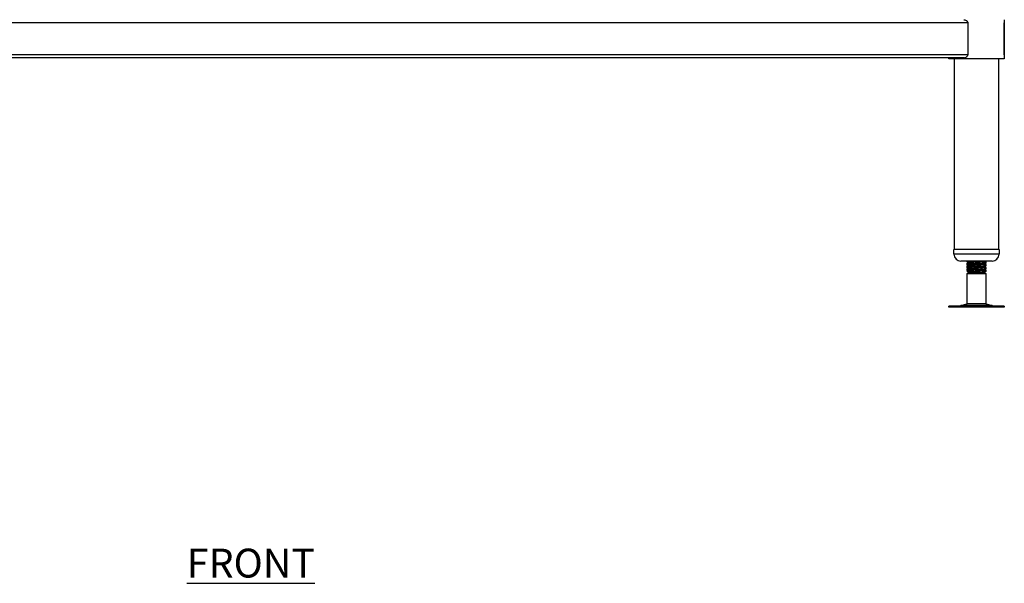
# Model space of a CAD drawing. Units: millimetres. Extents: x 1731 to 5036, y 1621 to 4633.
# Drawn here: x 2634 to 3486, y 1848 to 2336 of the extents above; entities that cross this region are included whole.
import ezdxf

# ---------------------------------------------------------------- set-up
doc = ezdxf.new("R2010")
doc.units = ezdxf.units.MM
doc.layers.add('01-6-0600-SHELF', color=7, linetype='Continuous')
doc.styles.add('Meassure', font='arial.ttf')

msp = doc.modelspace()

# ---------------------------------------------------------------- linework, layer by layer
at = {"color": 7, "linetype": 'Continuous', "lineweight": 25}
for p, q in [((3454.53, 2332.88), (2091.51, 2332.88)), ((3454.53, 2332.88), (3454.53, 2305.28)), ((3486.02, 2335.58), (3486.02, 2301.58)), ((3486.02, 2305.28), (3486.02, 2332.88)), ((3454.53, 2305.28), (2091.51, 2305.28)), ((3450.96, 2302.58), (2095.08, 2302.58)), ((3438.02, 2301.58), (3438.02, 2302.58)), ((3486.02, 2301.58), (3438.02, 2301.58)), ((3443.02, 2136.58), (3443.02, 2301.58)), ((3481.02, 2301.58), (3481.02, 2136.58)), ((3442.52, 2132.58), (3442.52, 2136.58)), ((3481.52, 2136.58), (3442.52, 2136.58)), ((3481.52, 2136.58), (3481.52, 2132.58)), ((3475.52, 2126.58), (3448.52, 2126.58)), ((3454.02, 2125.79), (3454.02, 2126.56)), ((3454.02, 2124.11), (3454.02, 2124.88)), ((3454.02, 2123.29), (3454.02, 2124.06)), ((3454.77, 2125.33), (3454.04, 2125.76)), ((3454.77, 2122.83), (3454.04, 2123.26)), ((3454.05, 2124.09), (3454.13, 2124.14)), ((3469.89, 2124.47), (3469.25, 2124.09)), ((3469.27, 2126.58), (3469.98, 2126.17)), ((3470.02, 2126.13), (3470.02, 2125.36)), ((3470.02, 2125.31), (3470.02, 2124.54)), ((3470.02, 2123.63), (3470.02, 2122.86)), ((3454.02, 2121.61), (3454.02, 2122.38)), ((3454.02, 2120.79), (3454.02, 2121.56)), ((3454.02, 2119.11), (3454.02, 2119.88)), ((3454.02, 2118.29), (3454.02, 2119.06)), ((3454.02, 2115.72), (3455.52, 2116.58)), ((3454.02, 2089.51), (3454.02, 2115.72)), ((3454.02, 2115.72), (3457.93, 2115.72)), ((3454.77, 2120.33), (3454.04, 2120.76)), ((3454.77, 2117.83), (3454.04, 2118.26)), ((3454.05, 2121.59), (3454.13, 2121.64)), ((3454.05, 2119.09), (3454.13, 2119.14)), ((3455.52, 2116.58), (3454.18, 2117.36)), ((3455.52, 2116.58), (3468.52, 2116.58)), ((3457.93, 2115.72), (3470.02, 2115.72)), ((3468.47, 2117.04), (3468.8, 2116.85)), ((3468.85, 2116.78), (3468.52, 2116.58)), ((3468.52, 2116.58), (3470.02, 2115.72)), ((3470.02, 2117.45), (3468.85, 2116.78)), ((3469.89, 2121.97), (3469.25, 2121.59)), ((3469.89, 2119.47), (3469.25, 2119.09)), ((3469.47, 2117.45), (3470.02, 2117.45)), ((3470.02, 2122.81), (3470.02, 2122.04)), ((3470.02, 2121.13), (3470.02, 2120.36)), ((3470.02, 2120.31), (3470.02, 2119.54)), ((3470.02, 2118.63), (3470.02, 2117.86)), ((3470.02, 2117.81), (3470.02, 2117.45)), ((3470.02, 2115.72), (3470.02, 2089.51)), ((3448.54, 2088.02), (3454.02, 2089.51)), ((3470.02, 2089.51), (3454.02, 2089.51)), ((3470.02, 2089.51), (3475.5, 2088.02)), ((3437.94, 2086.58), (3437.94, 2087.58)), ((3486.1, 2087.58), (3437.94, 2087.58)), ((3486.1, 2086.58), (3437.94, 2086.58)), ((3486.1, 2087.58), (3486.1, 2086.58))]:
    msp.add_line(p, q, dxfattribs=at)
at = {"color": 8, "linetype": 'Continuous', "lineweight": 25}
for p, q in [((3481.52, 2132.58), (3442.52, 2132.58)), ((3475.5, 2088.02), (3448.54, 2088.02))]:
    msp.add_line(p, q, dxfattribs=at)
at = {"color": 7, "linetype": 'Continuous', "lineweight": 25}
for centre, radius, start, end in [((3448.52, 2132.58), 6, 180, 270), ((3475.52, 2132.58), 6, 270, 0), ((3445.27, 2100.08), 12.5, 270, 285.17292), ((3478.77, 2100.08), 12.5, 254.82708, 270)]:
    msp.add_arc(centre, radius, start, end, dxfattribs=at)
for points, knots in [([(3450.96, 2335.58), (3451.31, 2335.58), (3451.66, 2335.53), (3452.36, 2335.32), (3452.72, 2335.16), (3453.23, 2334.85), (3453.4, 2334.73), (3453.73, 2334.46), (3453.88, 2334.31), (3454.16, 2333.97), (3454.29, 2333.78), (3454.42, 2333.46), (3454.46, 2333.35), (3454.51, 2333.12), (3454.53, 2333), (3454.53, 2332.88)], [0, 0, 0, 0, 0.25, 0.25, 0.5, 0.5, 0.625, 0.625, 0.75, 0.75, 0.875, 0.875, 0.9375, 0.9375, 1, 1, 1, 1]), ([(3450.96, 2302.58), (3451.31, 2302.58), (3451.66, 2302.64), (3452.36, 2302.85), (3452.72, 2303.01), (3453.23, 2303.32), (3453.4, 2303.44), (3453.73, 2303.71), (3453.88, 2303.86), (3454.16, 2304.2), (3454.29, 2304.39), (3454.42, 2304.7), (3454.46, 2304.82), (3454.51, 2305.05), (3454.53, 2305.16), (3454.53, 2305.28)], [0, 0, 0, 0, 0.25, 0.25, 0.5, 0.5, 0.625, 0.625, 0.75, 0.75, 0.875, 0.875, 0.9375, 0.9375, 1, 1, 1, 1]), ([(3455.56, 2125.7), (3455.31, 2125.85), (3454.81, 2126.14), (3454.3, 2126.43), (3454.05, 2126.58)], [0, 0, 0, 0, 0.499786, 1, 1, 1, 1]), ([(3455.56, 2123.2), (3455.31, 2123.35), (3454.81, 2123.64), (3454.3, 2123.93), (3454.05, 2124.08)], [0, 0, 0, 0, 0.4997861, 1, 1, 1, 1]), ([(3454.06, 2124.92), (3454.31, 2125.07), (3454.79, 2125.34), (3455.26, 2125.62), (3455.48, 2125.75)], [0, 0, 0, 0, 0.529161, 1, 1, 1, 1]), ([(3454.06, 2122.42), (3454.31, 2122.57), (3454.79, 2122.84), (3455.26, 2123.12), (3455.48, 2123.25)], [0, 0, 0, 0, 0.529161, 1, 1, 1, 1]), ([(3455.18, 2125.57), (3455.17, 2125.57), (3454.46, 2125.63), (3454, 2125.7), (3454.13, 2125.77), (3454.16, 2125.79)], [0, 0, 0, 0, 0.013453, 0.733911, 1, 1, 1, 1]), ([(3455.18, 2123.07), (3455.17, 2123.07), (3454.46, 2123.13), (3454, 2123.2), (3454.13, 2123.27), (3454.16, 2123.29)], [0, 0, 0, 0, 0.013453, 0.733911, 1, 1, 1, 1]), ([(3454.16, 2124.88), (3454.15, 2124.85), (3454.13, 2124.78), (3454.93, 2124.68), (3456.13, 2124.58), (3458.08, 2124.46), (3460.84, 2124.31), (3464.04, 2124.16), (3466.94, 2124), (3469.02, 2123.84), (3470.05, 2123.72), (3469.91, 2123.65), (3469.88, 2123.63)], [0, 0, 0, 0, 0.079439, 0.157578, 0.236664, 0.329787, 0.454871, 0.579261, 0.704727, 0.82935, 0.953973, 1, 1, 1, 1]), ([(3469.88, 2122.86), (3469.91, 2122.88), (3470.05, 2122.95), (3469.02, 2123.08), (3466.94, 2123.23), (3464.04, 2123.39), (3460.84, 2123.54), (3457.81, 2123.7), (3455.47, 2123.86), (3454.13, 2123.99), (3454.16, 2124.08), (3454.16, 2124.11)], [0, 0, 0, 0, 0.046068, 0.170799, 0.295531, 0.421107, 0.545606, 0.670799, 0.795992, 0.920492, 1, 1, 1, 1]), ([(3469.88, 2125.36), (3469.91, 2125.38), (3470.05, 2125.45), (3469.02, 2125.58), (3466.94, 2125.73), (3464.04, 2125.89), (3460.84, 2126.04), (3457.81, 2126.2), (3455.49, 2126.36), (3454.21, 2126.48), (3454.2, 2126.55), (3454.2, 2126.57)], [0, 0, 0, 0, 0.047472, 0.176008, 0.304543, 0.433949, 0.562244, 0.691255, 0.820266, 0.948561, 1, 1, 1, 1]), ([(3455.68, 2125.7), (3455.68, 2125.68), (3455.69, 2125.61), (3456.72, 2125.49), (3458.6, 2125.33), (3461.07, 2125.18), (3463.66, 2125.02), (3466.03, 2124.86), (3467.68, 2124.71), (3468.5, 2124.6), (3468.45, 2124.55), (3468.44, 2124.54)], [0, 0, 0, 0, 0.046945, 0.181389, 0.316584, 0.451779, 0.586223, 0.721833, 0.856529, 0.991224, 1, 1, 1, 1]), ([(3455.68, 2123.2), (3455.68, 2123.18), (3455.69, 2123.11), (3456.72, 2122.99), (3458.6, 2122.83), (3461.07, 2122.68), (3463.66, 2122.52), (3466.03, 2122.36), (3467.68, 2122.21), (3468.5, 2122.1), (3468.45, 2122.05), (3468.44, 2122.04)], [0, 0, 0, 0, 0.046945, 0.181389, 0.316584, 0.451779, 0.586223, 0.721833, 0.856529, 0.991224, 1, 1, 1, 1]), ([(3465.28, 2126.58), (3465.81, 2126.56), (3467.31, 2126.47), (3469.01, 2126.34), (3470.06, 2126.22), (3469.91, 2126.15), (3469.88, 2126.13)], [0, 0, 0, 0, 0.18705, 0.530163, 0.873277, 1, 1, 1, 1]), ([(3468.47, 2124.54), (3468.73, 2124.4), (3469.23, 2124.11), (3469.73, 2123.82), (3469.98, 2123.67)], [0, 0, 0, 0, 0.499803, 1, 1, 1, 1]), ([(3469.99, 2125.33), (3469.74, 2125.18), (3469.26, 2124.9), (3468.78, 2124.63), (3468.56, 2124.5)], [0, 0, 0, 0, 0.5275, 1, 1, 1, 1]), ([(3469.88, 2124.54), (3469.91, 2124.57), (3469.96, 2124.64), (3469.29, 2124.7), (3468.96, 2124.73)], [0, 0, 0, 0, 0.513905, 1, 1, 1, 1]), ([(3455.56, 2120.7), (3455.31, 2120.85), (3454.81, 2121.14), (3454.3, 2121.43), (3454.05, 2121.58)], [0, 0, 0, 0, 0.499786, 1, 1, 1, 1]), ([(3455.56, 2118.2), (3455.31, 2118.35), (3454.81, 2118.64), (3454.3, 2118.93), (3454.05, 2119.08)], [0, 0, 0, 0, 0.4997861, 1, 1, 1, 1]), ([(3454.06, 2119.92), (3454.31, 2120.07), (3454.79, 2120.34), (3455.26, 2120.62), (3455.48, 2120.75)], [0, 0, 0, 0, 0.5291608, 1, 1, 1, 1]), ([(3454.06, 2117.42), (3454.31, 2117.57), (3454.79, 2117.84), (3455.26, 2118.12), (3455.48, 2118.25)], [0, 0, 0, 0, 0.529161, 1, 1, 1, 1]), ([(3455.18, 2120.57), (3455.17, 2120.57), (3454.46, 2120.63), (3454, 2120.7), (3454.13, 2120.77), (3454.16, 2120.79)], [0, 0, 0, 0, 0.013453, 0.733911, 1, 1, 1, 1]), ([(3455.18, 2118.07), (3455.17, 2118.07), (3454.46, 2118.13), (3454, 2118.2), (3454.13, 2118.27), (3454.16, 2118.29)], [0, 0, 0, 0, 0.013453, 0.733911, 1, 1, 1, 1]), ([(3454.16, 2122.38), (3454.15, 2122.35), (3454.13, 2122.28), (3454.93, 2122.18), (3456.13, 2122.08), (3458.08, 2121.96), (3460.84, 2121.81), (3464.04, 2121.66), (3466.94, 2121.5), (3469.02, 2121.34), (3470.05, 2121.22), (3469.91, 2121.15), (3469.88, 2121.13)], [0, 0, 0, 0, 0.079439, 0.157578, 0.236664, 0.329787, 0.454871, 0.579261, 0.704727, 0.82935, 0.953973, 1, 1, 1, 1]), ([(3454.16, 2119.88), (3454.15, 2119.85), (3454.13, 2119.78), (3454.93, 2119.68), (3456.13, 2119.58), (3458.08, 2119.46), (3460.84, 2119.31), (3464.04, 2119.16), (3466.94, 2119), (3469.02, 2118.84), (3470.05, 2118.72), (3469.91, 2118.65), (3469.88, 2118.63)], [0, 0, 0, 0, 0.079439, 0.157578, 0.236664, 0.329787, 0.454871, 0.579261, 0.704727, 0.82935, 0.953973, 1, 1, 1, 1]), ([(3469.88, 2120.36), (3469.91, 2120.38), (3470.05, 2120.45), (3469.02, 2120.58), (3466.94, 2120.73), (3464.04, 2120.89), (3460.84, 2121.04), (3457.81, 2121.2), (3455.47, 2121.36), (3454.13, 2121.49), (3454.16, 2121.58), (3454.16, 2121.61)], [0, 0, 0, 0, 0.046068, 0.170799, 0.295531, 0.421107, 0.545606, 0.670799, 0.795992, 0.920492, 1, 1, 1, 1]), ([(3469.88, 2117.86), (3469.91, 2117.88), (3470.05, 2117.95), (3469.02, 2118.08), (3466.94, 2118.23), (3464.04, 2118.39), (3460.84, 2118.54), (3457.81, 2118.7), (3455.47, 2118.86), (3454.13, 2118.99), (3454.16, 2119.08), (3454.16, 2119.11)], [0, 0, 0, 0, 0.046068, 0.170799, 0.295531, 0.421107, 0.545606, 0.670799, 0.795992, 0.920492, 1, 1, 1, 1]), ([(3468.78, 2116.81), (3468.76, 2116.82), (3468.72, 2116.86), (3467.81, 2116.92), (3466.21, 2116.98), (3464.05, 2117.05), (3461.61, 2117.11), (3459.14, 2117.18), (3456.9, 2117.24), (3455.2, 2117.31), (3454.21, 2117.37), (3454.21, 2117.4), (3454.22, 2117.41)], [0, 0, 0, 0, 0.057497, 0.160522, 0.26612, 0.372728, 0.481568, 0.591768, 0.703848, 0.817645, 0.932964, 1, 1, 1, 1]), ([(3455.68, 2120.7), (3455.68, 2120.68), (3455.69, 2120.61), (3456.72, 2120.49), (3458.6, 2120.33), (3461.07, 2120.18), (3463.66, 2120.02), (3466.03, 2119.86), (3467.68, 2119.71), (3468.5, 2119.6), (3468.45, 2119.55), (3468.44, 2119.54)], [0, 0, 0, 0, 0.046945, 0.181389, 0.316584, 0.451779, 0.586223, 0.721833, 0.856529, 0.991224, 1, 1, 1, 1]), ([(3455.68, 2118.2), (3455.68, 2118.18), (3455.69, 2118.11), (3456.72, 2117.99), (3458.6, 2117.83), (3461.07, 2117.68), (3463.66, 2117.52), (3466.03, 2117.36), (3467.68, 2117.21), (3468.5, 2117.1), (3468.45, 2117.05), (3468.44, 2117.04)], [0, 0, 0, 0, 0.046945, 0.181389, 0.316584, 0.451779, 0.586223, 0.721833, 0.856529, 0.991224, 1, 1, 1, 1]), ([(3468.47, 2122.04), (3468.73, 2121.9), (3469.23, 2121.61), (3469.73, 2121.32), (3469.98, 2121.17)], [0, 0, 0, 0, 0.499803, 1, 1, 1, 1]), ([(3468.47, 2119.54), (3468.73, 2119.4), (3469.23, 2119.11), (3469.73, 2118.82), (3469.98, 2118.67)], [0, 0, 0, 0, 0.4998027, 1, 1, 1, 1]), ([(3469.99, 2122.83), (3469.74, 2122.68), (3469.26, 2122.4), (3468.78, 2122.13), (3468.56, 2122)], [0, 0, 0, 0, 0.5275, 1, 1, 1, 1]), ([(3469.99, 2120.33), (3469.74, 2120.18), (3469.26, 2119.9), (3468.78, 2119.63), (3468.56, 2119.5)], [0, 0, 0, 0, 0.5275, 1, 1, 1, 1]), ([(3469.99, 2117.83), (3469.74, 2117.68), (3469.26, 2117.4), (3468.78, 2117.13), (3468.56, 2117)], [0, 0, 0, 0, 0.5275, 1, 1, 1, 1]), ([(3469.88, 2122.04), (3469.91, 2122.07), (3469.96, 2122.14), (3469.29, 2122.2), (3468.96, 2122.23)], [0, 0, 0, 0, 0.513905, 1, 1, 1, 1]), ([(3469.88, 2119.54), (3469.91, 2119.57), (3469.96, 2119.64), (3469.29, 2119.7), (3468.96, 2119.73)], [0, 0, 0, 0, 0.513905, 1, 1, 1, 1])]:
    msp.add_open_spline(points, degree=3, knots=knots, dxfattribs=at)

# ---------------------------------------------------------------- texts
at = {"layer": '01-6-0600-SHELF', "insert": (2833.7, 1865.06), "char_height": 25, "width": 311.3506, "attachment_point": 5, "style": 'Meassure'}
msp.add_mtext('{\\LFRONT}', dxfattribs=at)

doc.saveas('drawing.dxf')
